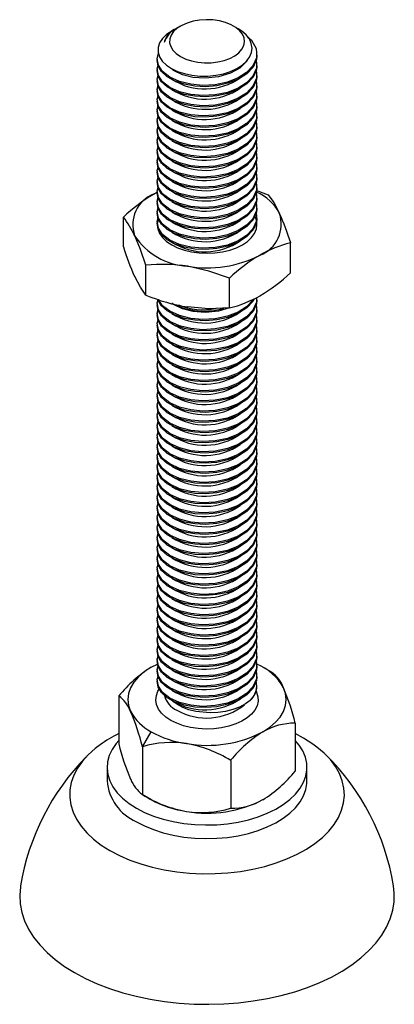
# Paper-space layout '_Изометрия' of a CAD drawing. Units: millimetres. Extents: x -22 to 22, y -13 to 105.
import ezdxf

# ---------------------------------------------------------------- set-up
doc = ezdxf.new("R2010")
doc.units = ezdxf.units.MM

psp = doc.layouts.new('_Изометрия')

# ---------------------------------------------------------------- linework, layer by layer
at = {"color": 7, "linetype": 'Continuous', "lineweight": 25}
for p, q in [((-3.93, 104.29), (-4.24, 104.11)), ((-3.18, 104.72), (-3.67, 104.44)), ((3.73, 104.4), (3.18, 104.72)), ((-6, 100.74), (-6, 100.59)), ((6, 101.2), (6, 101.35)), ((-6, 99.52), (-6, 99.36)), ((6, 99.98), (6, 100.13)), ((6, 98.75), (6, 98.9)), ((-6, 98.29), (-6, 98.14)), ((6, 97.53), (6, 97.68)), ((-6, 97.07), (-6, 96.91)), ((6, 96.3), (6, 96.46)), ((-6, 95.84), (-6, 95.69)), ((6, 95.08), (6, 95.23)), ((-6, 94.62), (-6, 94.47)), ((6, 93.85), (6, 94.01)), ((-6, 93.39), (-6, 93.24)), ((6, 92.63), (6, 92.78)), ((-6, 92.17), (-6, 92.02)), ((6, 91.4), (6, 91.56)), ((-6, 90.94), (-6, 90.79)), ((6, 90.18), (6, 90.33)), ((-6, 89.72), (-6, 89.57)), ((6, 88.95), (6, 89.11)), ((-6, 88.49), (-6, 88.34)), ((6, 87.73), (6, 87.88)), ((-6, 87.27), (-6, 87.12)), ((6, 86.5), (6, 86.66)), ((-6, 86.04), (-6, 85.89)), ((6, 85.28), (6, 85.43)), ((-6.36, 84.51), (-6, 84.71)), ((-6.36, 84.51), (-6, 84.7)), ((-6, 84.82), (-6, 84.67)), ((5.86, 84.95), (7.35, 84.42)), ((6, 84.05), (6, 84.21)), ((-6, 83.6), (-6, 83.44)), ((6, 82.83), (6, 82.98)), ((-6, 82.37), (-6, 82.22)), ((6, 81.6), (6, 81.76)), ((-10.04, 78.15), (-10.04, 81.73)), ((-6, 81.15), (-6, 80.99)), ((10.04, 75.04), (10.04, 78.63)), ((-7.35, 72.35), (-7.35, 75.94)), ((2.69, 70.8), (2.69, 74.39)), ((-6, 71.35), (-6, 71.19)), ((6, 71.81), (6, 71.96)), ((-6, 70.12), (-6, 69.97)), ((6, 70.58), (6, 70.73)), ((-6, 68.9), (-6, 68.74)), ((6, 69.36), (6, 69.51)), ((-6, 67.67), (-6, 67.52)), ((6, 68.13), (6, 68.28)), ((-6, 66.45), (-6, 66.29)), ((6, 66.91), (6, 67.06)), ((-6, 65.22), (-6, 65.07)), ((6, 65.68), (6, 65.83)), ((-6, 64), (-6, 63.85)), ((6, 64.46), (6, 64.61)), ((6, 63.23), (6, 63.39)), ((-6, 62.77), (-6, 62.62)), ((6, 62.01), (6, 62.16)), ((-6, 61.55), (-6, 61.4)), ((6, 60.78), (6, 60.94)), ((-6, 60.32), (-6, 60.17)), ((6, 59.56), (6, 59.71)), ((-6, 59.1), (-6, 58.95)), ((6, 58.33), (6, 58.49)), ((-6, 57.87), (-6, 57.72)), ((6, 57.11), (6, 57.26)), ((-6, 56.65), (-6, 56.5)), ((6, 55.88), (6, 56.04)), ((-6, 55.42), (-6, 55.27)), ((6, 54.66), (6, 54.81)), ((-6, 54.2), (-6, 54.05)), ((6, 53.43), (6, 53.59)), ((-6, 52.97), (-6, 52.82)), ((6, 52.21), (6, 52.36)), ((-6, 51.75), (-6, 51.6)), ((6, 50.98), (6, 51.14)), ((-6, 50.53), (-6, 50.37)), ((6, 49.76), (6, 49.91)), ((-6, 49.3), (-6, 49.15)), ((6, 48.53), (6, 48.69)), ((-6, 48.08), (-6, 47.92)), ((6, 47.31), (6, 47.46)), ((-6, 46.85), (-6, 46.7)), ((6, 46.08), (6, 46.24)), ((-6, 45.63), (-6, 45.47)), ((-6, 44.4), (-6, 44.25)), ((6, 44.86), (6, 45.01)), ((-6, 43.18), (-6, 43.02)), ((6, 43.64), (6, 43.79)), ((-6, 41.95), (-6, 41.8)), ((6, 42.41), (6, 42.56)), ((-6, 40.73), (-6, 40.57)), ((6, 41.19), (6, 41.34)), ((-6, 39.5), (-6, 39.35)), ((6, 39.96), (6, 40.11)), ((-6, 38.28), (-6, 38.12)), ((6, 38.74), (6, 38.89)), ((-6, 37.05), (-6, 36.9)), ((6, 37.51), (6, 37.66)), ((-6, 35.83), (-6, 35.67)), ((6, 36.29), (6, 36.44)), ((-6, 34.6), (-6, 34.45)), ((6, 35.06), (6, 35.21)), ((-6, 33.38), (-6, 33.22)), ((6, 33.84), (6, 33.99)), ((-6, 32.15), (-6, 32)), ((6, 32.61), (6, 32.76)), ((-6, 30.93), (-6, 30.78)), ((6, 31.39), (6, 31.54)), ((-6, 29.7), (-6, 29.55)), ((6, 30.16), (6, 30.32)), ((-6, 28.48), (-6, 28.33)), ((6, 28.94), (6, 29.09)), ((-6.72, 27.56), (-5.96, 27.95)), ((-6, 27.25), (-6, 27.1)), ((6, 27.71), (6, 27.87)), ((7.76, 26.96), (6.72, 27.56)), ((6, 26.49), (6, 26.64)), ((-6, 26.03), (-6, 25.88)), ((6, 25.31), (6, 25.42)), ((-10.6, 24.12), (-10.6, 18.35)), ((-4.1, 23.48), (-4.26, 23.62)), ((10.6, 20.84), (10.6, 15.08)), ((-7.76, 18), (-6.72, 19.8)), ((-7.76, 18), (-7.76, 12.24)), ((12.84, 18.23), (12.69, 18.33)), ((-12, 15.51), (-12, 13.88)), ((2.84, 16.36), (2.84, 10.6)), ((12, 13.88), (12, 15.51)), ((-6.72, 11.64), (-7.76, 12.24))]:
    psp.add_line(p, q, dxfattribs=at)
at = {"color": 7, "linetype": 'Continuous', "lineweight": 25, "flags": 128}
for points in [[(-3.18, 101.05), (-2.56, 100.75), (-1.86, 100.52), (-1.1, 100.37), (-0.3, 100.29), (0.5, 100.3), (1.29, 100.4), (2.04, 100.57), (2.73, 100.82), (3.32, 101.13), (3.81, 101.5), (4.18, 101.92), (4.41, 102.36), (4.5, 102.83), (4.44, 103.29), (4.25, 103.74), (3.91, 104.17), (3.45, 104.55), (2.88, 104.88), (2.22, 105.14), (1.49, 105.34), (0.7, 105.45), (-0.1, 105.48), (-0.9, 105.43), (-1.68, 105.3), (-2.39, 105.08), (-3.04, 104.8), (-3.58, 104.46), (-4.01, 104.06), (-4.31, 103.63), (-4.47, 103.18), (-4.49, 102.71), (-4.36, 102.25), (-4.1, 101.81), (-3.7, 101.4), (-3.18, 101.05)], [(-4.24, 104.11), (-4.87, 103.68), (-5.36, 103.2), (-5.69, 102.68), (-5.86, 102.13), (-5.86, 101.58), (-5.7, 101.03), (-5.37, 100.5), (-4.88, 100.02), (-4.27, 99.61), (-3.54, 99.26), (-2.71, 98.99), (-1.81, 98.8), (-0.86, 98.7), (0.11, 98.7), (1.05, 98.79), (1.96, 98.97), (2.8, 99.24), (3.56, 99.59), (4.21, 100), (4.73, 100.48), (5.11, 100.99), (5.34, 101.53), (5.41, 102.07), (5.32, 102.62), (5.09, 103.16), (4.7, 103.66), (4.19, 104.11), (3.73, 104.39)], [(4.88, 103.43), (5.35, 103.01), (5.9, 102.03), (5.97, 100.97), (5.52, 99.91), (4.76, 99.11), (3.74, 98.47), (2.45, 97.97), (0.98, 97.66), (-0.53, 97.58), (-1.96, 97.71), (-3.3, 98.04), (-4.46, 98.57), (-5.33, 99.24), (-5.84, 99.99), (-6, 100.79), (-5.82, 101.45)], [(5.95, 101.2), (5.94, 100.69), (5.53, 99.78), (4.78, 98.98), (3.76, 98.33), (2.48, 97.83), (1.18, 97.54), (-0.17, 97.42), (-1.47, 97.49), (-2.69, 97.71), (-3.82, 98.09), (-4.77, 98.61), (-5.46, 99.23), (-5.87, 99.91), (-5.99, 100.59)], [(5.91, 100.62), (5.97, 99.74), (5.52, 98.69), (4.76, 97.89), (3.74, 97.24), (2.45, 96.74), (0.98, 96.44), (-0.53, 96.35), (-1.96, 96.48), (-3.3, 96.82), (-4.46, 97.34), (-5.33, 98.02), (-5.84, 98.77), (-6, 99.57), (-5.88, 100)], [(5.95, 99.98), (5.94, 99.46), (5.53, 98.56), (4.78, 97.75), (3.76, 97.11), (2.48, 96.6), (1.18, 96.31), (-0.17, 96.2), (-1.47, 96.26), (-2.69, 96.48), (-3.82, 96.86), (-4.77, 97.39), (-5.46, 98.01), (-5.87, 98.68), (-5.99, 99.36)], [(4.82, 100.59), (4.77, 100.48), (3.95, 99.66), (2.81, 99.03), (1.37, 98.59), (-0.2, 98.43), (-1.7, 98.54), (-2.96, 98.85), (-4.03, 99.37), (-4.4, 99.69)], [(5.91, 99.39), (5.97, 98.52), (5.52, 97.47), (4.76, 96.66), (3.74, 96.02), (2.45, 95.52), (0.98, 95.21), (-0.53, 95.13), (-1.96, 95.26), (-3.3, 95.59), (-4.46, 96.12), (-5.33, 96.79), (-5.84, 97.54), (-6, 98.35), (-5.88, 98.77)], [(5.95, 98.75), (5.94, 98.24), (5.53, 97.33), (4.78, 96.53), (3.76, 95.88), (2.48, 95.38), (1.18, 95.09), (-0.17, 94.97), (-1.47, 95.04), (-2.69, 95.26), (-3.82, 95.64), (-4.77, 96.16), (-5.46, 96.78), (-5.87, 97.46), (-5.99, 98.14)], [(5.91, 98.17), (5.97, 97.29), (5.52, 96.24), (4.76, 95.44), (3.74, 94.8), (2.45, 94.29), (0.98, 93.99), (-0.53, 93.9), (-1.96, 94.04), (-3.3, 94.37), (-4.46, 94.89), (-5.33, 95.57), (-5.84, 96.32), (-6, 97.12), (-5.88, 97.55)], [(5.95, 97.53), (5.94, 97.01), (5.53, 96.11), (4.78, 95.3), (3.76, 94.66), (2.48, 94.15), (1.18, 93.86), (-0.17, 93.75), (-1.47, 93.81), (-2.69, 94.03), (-3.82, 94.42), (-4.77, 94.94), (-5.46, 95.56), (-5.87, 96.23), (-5.99, 96.92)], [(5.91, 96.94), (5.97, 96.07), (5.52, 95.02), (4.76, 94.21), (3.74, 93.57), (2.45, 93.07), (0.98, 92.76), (-0.53, 92.68), (-1.96, 92.81), (-3.3, 93.14), (-4.46, 93.67), (-5.33, 94.34), (-5.84, 95.09), (-6, 95.9), (-5.88, 96.32)], [(5.95, 96.3), (5.94, 95.79), (5.53, 94.88), (4.78, 94.08), (3.76, 93.43), (2.48, 92.93), (1.18, 92.64), (-0.17, 92.52), (-1.47, 92.59), (-2.69, 92.81), (-3.82, 93.19), (-4.77, 93.71), (-5.46, 94.33), (-5.87, 95.01), (-5.99, 95.69)], [(5.91, 95.72), (5.97, 94.84), (5.52, 93.79), (4.76, 92.99), (3.74, 92.35), (2.45, 91.84), (0.98, 91.54), (-0.53, 91.45), (-1.96, 91.59), (-3.3, 91.92), (-4.46, 92.44), (-5.33, 93.12), (-5.84, 93.87), (-6, 94.67), (-5.88, 95.1)], [(5.95, 95.08), (5.94, 94.56), (5.53, 93.66), (4.78, 92.85), (3.76, 92.21), (2.48, 91.7), (1.18, 91.41), (-0.17, 91.3), (-1.47, 91.36), (-2.69, 91.58), (-3.82, 91.97), (-4.77, 92.49), (-5.46, 93.11), (-5.87, 93.78), (-5.99, 94.47)], [(5.91, 94.5), (5.97, 93.62), (5.52, 92.57), (4.76, 91.76), (3.74, 91.12), (2.45, 90.62), (0.98, 90.31), (-0.53, 90.23), (-1.96, 90.36), (-3.3, 90.69), (-4.46, 91.22), (-5.33, 91.89), (-5.84, 92.64), (-6, 93.45), (-5.88, 93.88)], [(5.95, 93.85), (5.94, 93.34), (5.53, 92.43), (4.78, 91.63), (3.76, 90.98), (2.48, 90.48), (1.18, 90.19), (-0.17, 90.08), (-1.47, 90.14), (-2.69, 90.36), (-3.82, 90.74), (-4.77, 91.26), (-5.46, 91.88), (-5.87, 92.56), (-5.99, 93.24)], [(5.91, 93.27), (5.97, 92.39), (5.52, 91.34), (4.76, 90.54), (3.74, 89.9), (2.45, 89.4), (0.98, 89.09), (-0.53, 89), (-1.96, 89.14), (-3.3, 89.47), (-4.46, 90), (-5.33, 90.67), (-5.84, 91.42), (-6, 92.22), (-5.88, 92.65)], [(5.95, 92.63), (5.94, 92.12), (5.53, 91.21), (4.78, 90.4), (3.76, 89.76), (2.48, 89.25), (1.18, 88.96), (-0.17, 88.85), (-1.47, 88.91), (-2.69, 89.14), (-3.82, 89.52), (-4.77, 90.04), (-5.46, 90.66), (-5.87, 91.33), (-5.99, 92.02)], [(5.91, 92.05), (5.97, 91.17), (5.52, 90.12), (4.76, 89.32), (3.74, 88.67), (2.45, 88.17), (0.98, 87.86), (-0.53, 87.78), (-1.96, 87.91), (-3.3, 88.24), (-4.46, 88.77), (-5.33, 89.44), (-5.84, 90.19), (-6, 91), (-5.88, 91.43)], [(5.95, 91.4), (5.94, 90.89), (5.53, 89.98), (4.78, 89.18), (3.76, 88.53), (2.48, 88.03), (1.18, 87.74), (-0.17, 87.63), (-1.47, 87.69), (-2.69, 87.91), (-3.82, 88.29), (-4.77, 88.81), (-5.46, 89.44), (-5.87, 90.11), (-5.99, 90.79)], [(5.91, 90.82), (5.97, 89.95), (5.52, 88.89), (4.76, 88.09), (3.74, 87.45), (2.45, 86.95), (0.98, 86.64), (-0.53, 86.55), (-1.96, 86.69), (-3.3, 87.02), (-4.46, 87.55), (-5.33, 88.22), (-5.84, 88.97), (-6, 89.77), (-5.88, 90.2)], [(5.95, 90.18), (5.94, 89.67), (5.53, 88.76), (4.78, 87.95), (3.76, 87.31), (2.48, 86.8), (1.18, 86.51), (-0.17, 86.4), (-1.47, 86.46), (-2.69, 86.69), (-3.82, 87.07), (-4.77, 87.59), (-5.46, 88.21), (-5.87, 88.88), (-5.99, 89.57)], [(5.91, 89.6), (5.97, 88.72), (5.52, 87.67), (4.76, 86.87), (3.74, 86.22), (2.45, 85.72), (0.98, 85.41), (-0.53, 85.33), (-1.96, 85.46), (-3.3, 85.79), (-4.46, 86.32), (-5.33, 86.99), (-5.84, 87.74), (-6, 88.55), (-5.88, 88.98)], [(5.95, 88.95), (5.94, 88.44), (5.53, 87.53), (4.78, 86.73), (3.76, 86.08), (2.48, 85.58), (1.18, 85.29), (-0.17, 85.18), (-1.47, 85.24), (-2.69, 85.46), (-3.82, 85.84), (-4.77, 86.36), (-5.46, 86.99), (-5.87, 87.66), (-5.99, 88.34)], [(5.91, 88.37), (5.97, 87.5), (5.52, 86.44), (4.76, 85.64), (3.74, 85), (2.45, 84.5), (0.98, 84.19), (-0.53, 84.1), (-1.96, 84.24), (-3.3, 84.57), (-4.46, 85.1), (-5.33, 85.77), (-5.84, 86.52), (-6, 87.32), (-5.88, 87.75)], [(5.95, 87.73), (5.94, 87.22), (5.53, 86.31), (4.78, 85.5), (3.76, 84.86), (2.48, 84.35), (1.18, 84.06), (-0.17, 83.95), (-1.47, 84.01), (-2.69, 84.24), (-3.82, 84.62), (-4.77, 85.14), (-5.46, 85.76), (-5.87, 86.43), (-5.99, 87.12)], [(5.91, 87.15), (5.97, 86.27), (5.52, 85.22), (4.76, 84.42), (3.74, 83.77), (2.45, 83.27), (0.98, 82.96), (-0.53, 82.88), (-1.96, 83.01), (-3.3, 83.35), (-4.46, 83.87), (-5.33, 84.54), (-5.84, 85.29), (-6, 86.1), (-5.88, 86.53)], [(5.95, 86.5), (5.94, 85.99), (5.53, 85.08), (4.78, 84.28), (3.76, 83.63), (2.48, 83.13), (1.18, 82.84), (-0.17, 82.73), (-1.47, 82.79), (-2.69, 83.01), (-3.82, 83.39), (-4.77, 83.91), (-5.46, 84.54), (-5.87, 85.21), (-5.99, 85.89)], [(5.91, 85.92), (5.97, 85.05), (5.52, 83.99), (4.76, 83.19), (3.74, 82.55), (2.45, 82.05), (0.98, 81.74), (-0.53, 81.66), (-1.96, 81.79), (-3.3, 82.12), (-4.46, 82.65), (-5.33, 83.32), (-5.84, 84.07), (-6, 84.87), (-5.88, 85.3)], [(5.91, 84.7), (5.97, 83.82), (5.52, 82.77), (4.76, 81.97), (3.74, 81.32), (2.45, 80.82), (0.98, 80.51), (-0.53, 80.43), (-1.96, 80.56), (-3.3, 80.9), (-4.46, 81.42), (-5.33, 82.09), (-5.84, 82.84), (-6, 83.65), (-5.88, 84.08)], [(5.95, 85.28), (5.94, 84.77), (5.53, 83.86), (4.78, 83.05), (3.76, 82.41), (2.48, 81.9), (1.18, 81.61), (-0.17, 81.5), (-1.47, 81.56), (-2.69, 81.79), (-3.82, 82.17), (-4.77, 82.69), (-5.46, 83.31), (-5.87, 83.98), (-5.99, 84.67)], [(7.35, 84.42), (8.01, 83.48), (8.69, 82.18)], [(5.91, 83.47), (5.97, 82.6), (5.52, 81.54), (4.76, 80.74), (3.74, 80.1), (2.45, 79.6), (0.98, 79.29), (-0.53, 79.21), (-1.96, 79.34), (-3.3, 79.67), (-4.46, 80.2), (-5.33, 80.87), (-5.84, 81.62), (-6, 82.42), (-5.88, 82.85)], [(5.95, 84.05), (5.94, 83.54), (5.53, 82.63), (4.78, 81.83), (3.76, 81.18), (2.48, 80.68), (1.18, 80.39), (-0.17, 80.28), (-1.47, 80.34), (-2.69, 80.56), (-3.82, 80.94), (-4.77, 81.46), (-5.46, 82.09), (-5.87, 82.76), (-5.99, 83.44)], [(5.91, 82.25), (5.97, 81.37), (5.52, 80.32), (4.76, 79.52), (3.74, 78.87), (2.45, 78.37), (0.98, 78.06), (-0.53, 77.98), (-1.96, 78.11), (-3.3, 78.45), (-4.46, 78.97), (-5.33, 79.64), (-5.84, 80.39), (-6, 81.2), (-5.88, 81.63)], [(5.95, 82.83), (5.94, 82.32), (5.53, 81.41), (4.78, 80.61), (3.76, 79.96), (2.48, 79.45), (1.18, 79.16), (-0.17, 79.05), (-1.47, 79.11), (-2.69, 79.34), (-3.82, 79.72), (-4.77, 80.24), (-5.46, 80.86), (-5.87, 81.53), (-5.99, 82.22)], [(4.24, 78.39), (4.85, 78.8), (5.35, 79.27), (5.71, 79.77), (5.93, 80.3), (6, 80.84), (5.93, 81.38), (5.77, 81.79)], [(-5.89, 81.51), (-5.93, 81.38), (-6, 80.84), (-5.93, 80.3), (-5.71, 79.77), (-5.35, 79.27), (-4.85, 78.8), (-4.24, 78.39), (-3.53, 78.04), (-2.72, 77.75), (-1.85, 77.54), (-0.94, 77.42), (0, 77.37), (0.94, 77.42), (1.85, 77.54), (2.72, 77.75), (3.53, 78.04), (4.24, 78.39)], [(5.95, 81.6), (5.94, 81.09), (5.53, 80.19), (4.78, 79.38), (3.76, 78.73), (2.48, 78.23), (1.18, 77.94), (-0.17, 77.83), (-1.47, 77.89), (-2.69, 78.11), (-3.82, 78.49), (-4.77, 79.01), (-5.46, 79.64), (-5.87, 80.31), (-5.99, 80.99)], [(-7.35, 75.94), (-8.01, 77.83), (-8.69, 79.49)], [(2.69, 74.39), (0.23, 75.24), (-2.33, 75.82)], [(-7.35, 72.35), (-8.01, 73.3), (-8.69, 74.59)], [(5.94, 71.96), (5.97, 71.57), (5.52, 70.52), (4.76, 69.72), (3.74, 69.07), (2.45, 68.57), (0.98, 68.27), (-0.53, 68.18), (-1.96, 68.31), (-3.3, 68.65), (-4.46, 69.17), (-5.33, 69.85), (-5.84, 70.59), (-6, 71.4), (-5.88, 71.83)], [(5.91, 71.22), (5.97, 70.35), (5.52, 69.29), (4.76, 68.49), (3.74, 67.85), (2.45, 67.35), (0.98, 67.04), (-0.53, 66.96), (-1.96, 67.09), (-3.3, 67.42), (-4.46, 67.95), (-5.33, 68.62), (-5.84, 69.37), (-6, 70.17), (-5.88, 70.6)], [(5.95, 71.81), (5.94, 71.29), (5.53, 70.39), (4.78, 69.58), (3.76, 68.93), (2.48, 68.43), (1.18, 68.14), (-0.17, 68.03), (-1.47, 68.09), (-2.69, 68.31), (-3.82, 68.69), (-4.77, 69.22), (-5.46, 69.84), (-5.87, 70.51), (-5.99, 71.19)], [(5.67, 71.91), (5.53, 71.61), (4.78, 70.81), (3.76, 70.16), (2.48, 69.65), (1.18, 69.37), (-0.17, 69.25), (-1.47, 69.32), (-2.69, 69.54), (-3.82, 69.92), (-4.77, 70.44), (-5.46, 71.06), (-5.87, 71.73), (-5.88, 71.83)], [(5.57, 71.86), (5.52, 71.74), (4.76, 70.94), (3.74, 70.3), (2.45, 69.8), (0.98, 69.49), (-0.53, 69.41), (-1.96, 69.54), (-3.3, 69.87), (-4.46, 70.4), (-5.33, 71.07), (-5.84, 71.82), (-5.84, 71.82)], [(2.68, 70.82), (1.37, 70.42), (-0.2, 70.26), (-1.7, 70.36), (-2.96, 70.68), (-4.03, 71.2), (-4.21, 71.36)], [(5.91, 70), (5.97, 69.12), (5.52, 68.07), (4.76, 67.27), (3.74, 66.62), (2.45, 66.12), (0.98, 65.82), (-0.53, 65.73), (-1.96, 65.86), (-3.3, 66.2), (-4.46, 66.72), (-5.33, 67.4), (-5.84, 68.15), (-6, 68.95), (-5.88, 69.38)], [(5.95, 70.58), (5.94, 70.07), (5.53, 69.16), (4.78, 68.36), (3.76, 67.71), (2.48, 67.21), (1.18, 66.92), (-0.17, 66.8), (-1.47, 66.87), (-2.69, 67.09), (-3.82, 67.47), (-4.77, 67.99), (-5.46, 68.61), (-5.87, 69.28), (-5.99, 69.97)], [(2.69, 70.8), (0.23, 70.7), (-2.33, 70.92)], [(5.91, 68.77), (5.97, 67.9), (5.52, 66.85), (4.76, 66.04), (3.74, 65.4), (2.45, 64.9), (0.98, 64.59), (-0.53, 64.51), (-1.96, 64.64), (-3.3, 64.97), (-4.46, 65.5), (-5.33, 66.17), (-5.84, 66.92), (-6, 67.72), (-5.88, 68.15)], [(5.95, 69.36), (5.94, 68.84), (5.53, 67.94), (4.78, 67.13), (3.76, 66.48), (2.48, 65.98), (1.18, 65.69), (-0.17, 65.58), (-1.47, 65.64), (-2.69, 65.86), (-3.82, 66.24), (-4.77, 66.77), (-5.46, 67.39), (-5.87, 68.06), (-5.99, 68.74)], [(5.91, 67.55), (5.97, 66.67), (5.52, 65.62), (4.76, 64.82), (3.74, 64.17), (2.45, 63.67), (0.98, 63.37), (-0.53, 63.28), (-1.96, 63.41), (-3.3, 63.75), (-4.46, 64.27), (-5.33, 64.95), (-5.84, 65.7), (-6, 66.5), (-5.88, 66.93)], [(5.95, 68.13), (5.94, 67.62), (5.53, 66.71), (4.78, 65.91), (3.76, 65.26), (2.48, 64.76), (1.18, 64.47), (-0.17, 64.35), (-1.47, 64.42), (-2.69, 64.64), (-3.82, 65.02), (-4.77, 65.54), (-5.46, 66.16), (-5.87, 66.84), (-5.99, 67.52)], [(5.95, 66.91), (5.94, 66.39), (5.53, 65.49), (4.78, 64.68), (3.76, 64.04), (2.48, 63.53), (1.18, 63.24), (-0.17, 63.13), (-1.47, 63.19), (-2.69, 63.41), (-3.82, 63.8), (-4.77, 64.32), (-5.46, 64.94), (-5.87, 65.61), (-5.99, 66.29)], [(5.91, 66.32), (5.97, 65.45), (5.52, 64.4), (4.76, 63.59), (3.74, 62.95), (2.45, 62.45), (0.98, 62.14), (-0.53, 62.06), (-1.96, 62.19), (-3.3, 62.52), (-4.46, 63.05), (-5.33, 63.72), (-5.84, 64.47), (-6, 65.28), (-5.88, 65.7)], [(5.95, 65.68), (5.94, 65.17), (5.53, 64.26), (4.78, 63.46), (3.76, 62.81), (2.48, 62.31), (1.18, 62.02), (-0.17, 61.9), (-1.47, 61.97), (-2.69, 62.19), (-3.82, 62.57), (-4.77, 63.09), (-5.46, 63.71), (-5.87, 64.39), (-5.99, 65.07)], [(5.91, 65.1), (5.97, 64.22), (5.52, 63.17), (4.76, 62.37), (3.74, 61.73), (2.45, 61.22), (0.98, 60.92), (-0.53, 60.83), (-1.96, 60.97), (-3.3, 61.3), (-4.46, 61.82), (-5.33, 62.5), (-5.84, 63.25), (-6, 64.05), (-5.88, 64.48)], [(5.95, 64.46), (5.94, 63.94), (5.53, 63.04), (4.78, 62.23), (3.76, 61.59), (2.48, 61.08), (1.18, 60.79), (-0.17, 60.68), (-1.47, 60.74), (-2.69, 60.96), (-3.82, 61.35), (-4.77, 61.87), (-5.46, 62.49), (-5.87, 63.16), (-5.99, 63.85)], [(5.91, 63.87), (5.97, 63), (5.52, 61.95), (4.76, 61.14), (3.74, 60.5), (2.45, 60), (0.98, 59.69), (-0.53, 59.61), (-1.96, 59.74), (-3.3, 60.07), (-4.46, 60.6), (-5.33, 61.27), (-5.84, 62.02), (-6, 62.83), (-5.88, 63.25)], [(5.95, 63.23), (5.94, 62.72), (5.53, 61.81), (4.78, 61.01), (3.76, 60.36), (2.48, 59.86), (1.18, 59.57), (-0.17, 59.46), (-1.47, 59.52), (-2.69, 59.74), (-3.82, 60.12), (-4.77, 60.64), (-5.46, 61.26), (-5.87, 61.94), (-5.99, 62.62)], [(5.91, 62.65), (5.97, 61.77), (5.52, 60.72), (4.76, 59.92), (3.74, 59.28), (2.45, 58.77), (0.98, 58.47), (-0.53, 58.38), (-1.96, 58.52), (-3.3, 58.85), (-4.46, 59.37), (-5.33, 60.05), (-5.84, 60.8), (-6, 61.6), (-5.88, 62.03)], [(5.95, 62.01), (5.94, 61.5), (5.53, 60.59), (4.78, 59.78), (3.76, 59.14), (2.48, 58.63), (1.18, 58.34), (-0.17, 58.23), (-1.47, 58.29), (-2.69, 58.51), (-3.82, 58.9), (-4.77, 59.42), (-5.46, 60.04), (-5.87, 60.71), (-5.99, 61.4)], [(5.91, 61.43), (5.97, 60.55), (5.52, 59.5), (4.76, 58.69), (3.74, 58.05), (2.45, 57.55), (0.98, 57.24), (-0.53, 57.16), (-1.96, 57.29), (-3.3, 57.62), (-4.46, 58.15), (-5.33, 58.82), (-5.84, 59.57), (-6, 60.38), (-5.88, 60.81)], [(5.95, 60.78), (5.94, 60.27), (5.53, 59.36), (4.78, 58.56), (3.76, 57.91), (2.48, 57.41), (1.18, 57.12), (-0.17, 57.01), (-1.47, 57.07), (-2.69, 57.29), (-3.82, 57.67), (-4.77, 58.19), (-5.46, 58.81), (-5.87, 59.49), (-5.99, 60.17)], [(5.91, 60.2), (5.97, 59.32), (5.52, 58.27), (4.76, 57.47), (3.74, 56.83), (2.45, 56.33), (0.98, 56.02), (-0.53, 55.93), (-1.96, 56.07), (-3.3, 56.4), (-4.46, 56.93), (-5.33, 57.6), (-5.84, 58.35), (-6, 59.15), (-5.88, 59.58)], [(5.95, 59.56), (5.94, 59.05), (5.53, 58.14), (4.78, 57.33), (3.76, 56.69), (2.48, 56.18), (1.18, 55.89), (-0.17, 55.78), (-1.47, 55.84), (-2.69, 56.07), (-3.82, 56.45), (-4.77, 56.97), (-5.46, 57.59), (-5.87, 58.26), (-5.99, 58.95)], [(5.91, 58.98), (5.97, 58.1), (5.52, 57.05), (4.76, 56.25), (3.74, 55.6), (2.45, 55.1), (0.98, 54.79), (-0.53, 54.71), (-1.96, 54.84), (-3.3, 55.17), (-4.46, 55.7), (-5.33, 56.37), (-5.84, 57.12), (-6, 57.93), (-5.88, 58.36)], [(5.95, 58.33), (5.94, 57.82), (5.53, 56.91), (4.78, 56.11), (3.76, 55.46), (2.48, 54.96), (1.18, 54.67), (-0.17, 54.56), (-1.47, 54.62), (-2.69, 54.84), (-3.82, 55.22), (-4.77, 55.74), (-5.46, 56.37), (-5.87, 57.04), (-5.99, 57.72)], [(5.91, 57.75), (5.97, 56.88), (5.52, 55.82), (4.76, 55.02), (3.74, 54.38), (2.45, 53.88), (0.98, 53.57), (-0.53, 53.48), (-1.96, 53.62), (-3.3, 53.95), (-4.46, 54.48), (-5.33, 55.15), (-5.84, 55.9), (-6, 56.7), (-5.88, 57.13)], [(5.95, 57.11), (5.94, 56.6), (5.53, 55.69), (4.78, 54.88), (3.76, 54.24), (2.48, 53.73), (1.18, 53.44), (-0.17, 53.33), (-1.47, 53.39), (-2.69, 53.62), (-3.82, 54), (-4.77, 54.52), (-5.46, 55.14), (-5.87, 55.81), (-5.99, 56.5)], [(5.91, 56.53), (5.97, 55.65), (5.52, 54.6), (4.76, 53.8), (3.74, 53.15), (2.45, 52.65), (0.98, 52.34), (-0.53, 52.26), (-1.96, 52.39), (-3.3, 52.73), (-4.46, 53.25), (-5.33, 53.92), (-5.84, 54.67), (-6, 55.48), (-5.88, 55.91)], [(5.95, 55.88), (5.94, 55.37), (5.53, 54.46), (4.78, 53.66), (3.76, 53.01), (2.48, 52.51), (1.18, 52.22), (-0.17, 52.11), (-1.47, 52.17), (-2.69, 52.39), (-3.82, 52.77), (-4.77, 53.29), (-5.46, 53.92), (-5.87, 54.59), (-5.99, 55.27)], [(5.91, 55.3), (5.97, 54.43), (5.52, 53.37), (4.76, 52.57), (3.74, 51.93), (2.45, 51.43), (0.98, 51.12), (-0.53, 51.03), (-1.96, 51.17), (-3.3, 51.5), (-4.46, 52.03), (-5.33, 52.7), (-5.84, 53.45), (-6, 54.25), (-5.88, 54.68)], [(5.95, 54.66), (5.94, 54.15), (5.53, 53.24), (4.78, 52.43), (3.76, 51.79), (2.48, 51.28), (1.18, 50.99), (-0.17, 50.88), (-1.47, 50.94), (-2.69, 51.17), (-3.82, 51.55), (-4.77, 52.07), (-5.46, 52.69), (-5.87, 53.36), (-5.99, 54.05)], [(5.91, 54.08), (5.97, 53.2), (5.52, 52.15), (4.76, 51.35), (3.74, 50.7), (2.45, 50.2), (0.98, 49.89), (-0.53, 49.81), (-1.96, 49.94), (-3.3, 50.28), (-4.46, 50.8), (-5.33, 51.47), (-5.84, 52.22), (-6, 53.03), (-5.88, 53.46)], [(5.95, 53.43), (5.94, 52.92), (5.53, 52.01), (4.78, 51.21), (3.76, 50.56), (2.48, 50.06), (1.18, 49.77), (-0.17, 49.66), (-1.47, 49.72), (-2.69, 49.94), (-3.82, 50.32), (-4.77, 50.84), (-5.46, 51.47), (-5.87, 52.14), (-5.99, 52.82)], [(5.91, 52.85), (5.97, 51.98), (5.52, 50.92), (4.76, 50.12), (3.74, 49.48), (2.45, 48.98), (0.98, 48.67), (-0.53, 48.59), (-1.96, 48.72), (-3.3, 49.05), (-4.46, 49.58), (-5.33, 50.25), (-5.84, 51), (-6, 51.8), (-5.88, 52.23)], [(5.95, 52.21), (5.94, 51.7), (5.53, 50.79), (4.78, 49.99), (3.76, 49.34), (2.48, 48.83), (1.18, 48.54), (-0.17, 48.43), (-1.47, 48.49), (-2.69, 48.72), (-3.82, 49.1), (-4.77, 49.62), (-5.46, 50.24), (-5.87, 50.91), (-5.99, 51.6)], [(5.91, 51.63), (5.97, 50.75), (5.52, 49.7), (4.76, 48.9), (3.74, 48.25), (2.45, 47.75), (0.98, 47.44), (-0.53, 47.36), (-1.96, 47.49), (-3.3, 47.83), (-4.46, 48.35), (-5.33, 49.02), (-5.84, 49.77), (-6, 50.58), (-5.88, 51.01)], [(5.95, 50.98), (5.94, 50.47), (5.53, 49.56), (4.78, 48.76), (3.76, 48.11), (2.48, 47.61), (1.18, 47.32), (-0.17, 47.21), (-1.47, 47.27), (-2.69, 47.49), (-3.82, 47.87), (-4.77, 48.39), (-5.46, 49.02), (-5.87, 49.69), (-5.99, 50.37)], [(5.91, 50.4), (5.97, 49.53), (5.52, 48.47), (4.76, 47.67), (3.74, 47.03), (2.45, 46.53), (0.98, 46.22), (-0.53, 46.14), (-1.96, 46.27), (-3.3, 46.6), (-4.46, 47.13), (-5.33, 47.8), (-5.84, 48.55), (-6, 49.35), (-5.88, 49.78)], [(5.95, 49.76), (5.94, 49.25), (5.53, 48.34), (4.78, 47.54), (3.76, 46.89), (2.48, 46.38), (1.18, 46.09), (-0.17, 45.98), (-1.47, 46.04), (-2.69, 46.27), (-3.82, 46.65), (-4.77, 47.17), (-5.46, 47.79), (-5.87, 48.46), (-5.99, 49.15)], [(5.91, 49.18), (5.97, 48.3), (5.52, 47.25), (4.76, 46.45), (3.74, 45.8), (2.45, 45.3), (0.98, 44.99), (-0.53, 44.91), (-1.96, 45.04), (-3.3, 45.38), (-4.46, 45.9), (-5.33, 46.57), (-5.84, 47.32), (-6, 48.13), (-5.88, 48.56)], [(5.91, 47.95), (5.97, 47.08), (5.52, 46.02), (4.76, 45.22), (3.74, 44.58), (2.45, 44.08), (0.98, 43.77), (-0.53, 43.69), (-1.96, 43.82), (-3.3, 44.15), (-4.46, 44.68), (-5.33, 45.35), (-5.84, 46.1), (-6, 46.9), (-5.88, 47.33)], [(5.95, 48.53), (5.94, 48.02), (5.53, 47.12), (4.78, 46.31), (3.76, 45.66), (2.48, 45.16), (1.18, 44.87), (-0.17, 44.76), (-1.47, 44.82), (-2.69, 45.04), (-3.82, 45.42), (-4.77, 45.94), (-5.46, 46.57), (-5.87, 47.24), (-5.99, 47.92)], [(5.91, 46.73), (5.97, 45.85), (5.52, 44.8), (4.76, 44), (3.74, 43.35), (2.45, 42.85), (0.98, 42.54), (-0.53, 42.46), (-1.96, 42.59), (-3.3, 42.93), (-4.46, 43.45), (-5.33, 44.12), (-5.84, 44.87), (-6, 45.68), (-5.88, 46.11)], [(5.95, 47.31), (5.94, 46.8), (5.53, 45.89), (4.78, 45.09), (3.76, 44.44), (2.48, 43.93), (1.18, 43.64), (-0.17, 43.53), (-1.47, 43.6), (-2.69, 43.82), (-3.82, 44.2), (-4.77, 44.72), (-5.46, 45.34), (-5.87, 46.01), (-5.99, 46.7)], [(5.91, 45.5), (5.97, 44.63), (5.52, 43.57), (4.76, 42.77), (3.74, 42.13), (2.45, 41.63), (0.98, 41.32), (-0.53, 41.24), (-1.96, 41.37), (-3.3, 41.7), (-4.46, 42.23), (-5.33, 42.9), (-5.84, 43.65), (-6, 44.45), (-5.88, 44.88)], [(5.95, 46.09), (5.94, 45.57), (5.53, 44.67), (4.78, 43.86), (3.76, 43.21), (2.48, 42.71), (1.18, 42.42), (-0.17, 42.31), (-1.47, 42.37), (-2.69, 42.59), (-3.82, 42.97), (-4.77, 43.49), (-5.46, 44.12), (-5.87, 44.79), (-5.99, 45.47)], [(5.91, 44.28), (5.97, 43.4), (5.52, 42.35), (4.76, 41.55), (3.74, 40.9), (2.45, 40.4), (0.98, 40.09), (-0.53, 40.01), (-1.96, 40.14), (-3.3, 40.48), (-4.46, 41), (-5.33, 41.68), (-5.84, 42.42), (-6, 43.23), (-5.88, 43.66)], [(5.95, 44.86), (5.94, 44.35), (5.53, 43.44), (4.78, 42.64), (3.76, 41.99), (2.48, 41.48), (1.18, 41.2), (-0.17, 41.08), (-1.47, 41.15), (-2.69, 41.37), (-3.82, 41.75), (-4.77, 42.27), (-5.46, 42.89), (-5.87, 43.56), (-5.99, 44.25)], [(5.91, 43.05), (5.97, 42.18), (5.52, 41.12), (4.76, 40.32), (3.74, 39.68), (2.45, 39.18), (0.98, 38.87), (-0.53, 38.79), (-1.96, 38.92), (-3.3, 39.25), (-4.46, 39.78), (-5.33, 40.45), (-5.84, 41.2), (-6, 42), (-5.88, 42.43)], [(5.95, 43.64), (5.94, 43.12), (5.53, 42.22), (4.78, 41.41), (3.76, 40.76), (2.48, 40.26), (1.18, 39.97), (-0.17, 39.86), (-1.47, 39.92), (-2.69, 40.14), (-3.82, 40.52), (-4.77, 41.05), (-5.46, 41.67), (-5.87, 42.34), (-5.99, 43.02)], [(5.91, 41.83), (5.97, 40.95), (5.52, 39.9), (4.76, 39.1), (3.74, 38.45), (2.45, 37.95), (0.98, 37.65), (-0.53, 37.56), (-1.96, 37.69), (-3.3, 38.03), (-4.46, 38.55), (-5.33, 39.23), (-5.84, 39.97), (-6, 40.78), (-5.88, 41.21)], [(5.95, 42.41), (5.94, 41.9), (5.53, 40.99), (4.78, 40.19), (3.76, 39.54), (2.48, 39.03), (1.18, 38.75), (-0.17, 38.63), (-1.47, 38.7), (-2.69, 38.92), (-3.82, 39.3), (-4.77, 39.82), (-5.46, 40.44), (-5.87, 41.11), (-5.99, 41.8)], [(5.91, 40.6), (5.97, 39.73), (5.52, 38.67), (4.76, 37.87), (3.74, 37.23), (2.45, 36.73), (0.98, 36.42), (-0.53, 36.34), (-1.96, 36.47), (-3.3, 36.8), (-4.46, 37.33), (-5.33, 38), (-5.84, 38.75), (-6, 39.55), (-5.88, 39.98)], [(5.95, 41.19), (5.94, 40.67), (5.53, 39.77), (4.78, 38.96), (3.76, 38.31), (2.48, 37.81), (1.18, 37.52), (-0.17, 37.41), (-1.47, 37.47), (-2.69, 37.69), (-3.82, 38.07), (-4.77, 38.6), (-5.46, 39.22), (-5.87, 39.89), (-5.99, 40.57)], [(5.91, 39.38), (5.97, 38.5), (5.52, 37.45), (4.76, 36.65), (3.74, 36), (2.45, 35.5), (0.98, 35.2), (-0.53, 35.11), (-1.96, 35.24), (-3.3, 35.58), (-4.46, 36.1), (-5.33, 36.78), (-5.84, 37.52), (-6, 38.33), (-5.88, 38.76)], [(5.95, 39.96), (5.94, 39.45), (5.53, 38.54), (4.78, 37.74), (3.76, 37.09), (2.48, 36.58), (1.18, 36.3), (-0.17, 36.18), (-1.47, 36.25), (-2.69, 36.47), (-3.82, 36.85), (-4.77, 37.37), (-5.46, 37.99), (-5.87, 38.66), (-5.99, 39.35)], [(5.91, 38.15), (5.97, 37.28), (5.52, 36.22), (4.76, 35.42), (3.74, 34.78), (2.45, 34.28), (0.98, 33.97), (-0.53, 33.89), (-1.96, 34.02), (-3.3, 34.35), (-4.46, 34.88), (-5.33, 35.55), (-5.84, 36.3), (-6, 37.1), (-5.88, 37.53)], [(5.95, 38.74), (5.94, 38.22), (5.53, 37.32), (4.78, 36.51), (3.76, 35.86), (2.48, 35.36), (1.18, 35.07), (-0.17, 34.96), (-1.47, 35.02), (-2.69, 35.24), (-3.82, 35.62), (-4.77, 36.15), (-5.46, 36.77), (-5.87, 37.44), (-5.99, 38.12)], [(5.91, 36.93), (5.97, 36.05), (5.52, 35), (4.76, 34.2), (3.74, 33.55), (2.45, 33.05), (0.98, 32.75), (-0.53, 32.66), (-1.96, 32.79), (-3.3, 33.13), (-4.46, 33.65), (-5.33, 34.33), (-5.84, 35.08), (-6, 35.88), (-5.88, 36.31)], [(5.95, 37.51), (5.94, 37), (5.53, 36.09), (4.78, 35.29), (3.76, 34.64), (2.48, 34.14), (1.18, 33.85), (-0.17, 33.73), (-1.47, 33.8), (-2.69, 34.02), (-3.82, 34.4), (-4.77, 34.92), (-5.46, 35.54), (-5.87, 36.21), (-5.99, 36.9)], [(5.91, 35.7), (5.97, 34.83), (5.52, 33.78), (4.76, 32.97), (3.74, 32.33), (2.45, 31.83), (0.98, 31.52), (-0.53, 31.44), (-1.96, 31.57), (-3.3, 31.9), (-4.46, 32.43), (-5.33, 33.1), (-5.84, 33.85), (-6, 34.65), (-5.88, 35.08)], [(5.95, 36.29), (5.94, 35.77), (5.53, 34.87), (4.78, 34.06), (3.76, 33.41), (2.48, 32.91), (1.18, 32.62), (-0.17, 32.51), (-1.47, 32.57), (-2.69, 32.79), (-3.82, 33.17), (-4.77, 33.7), (-5.46, 34.32), (-5.87, 34.99), (-5.99, 35.67)], [(5.91, 34.48), (5.97, 33.6), (5.52, 32.55), (4.76, 31.75), (3.74, 31.1), (2.45, 30.6), (0.98, 30.3), (-0.53, 30.21), (-1.96, 30.35), (-3.3, 30.68), (-4.46, 31.2), (-5.33, 31.88), (-5.84, 32.63), (-6, 33.43), (-5.88, 33.86)], [(5.95, 35.06), (5.94, 34.55), (5.53, 33.64), (4.78, 32.84), (3.76, 32.19), (2.48, 31.69), (1.18, 31.4), (-0.17, 31.28), (-1.47, 31.35), (-2.69, 31.57), (-3.82, 31.95), (-4.77, 32.47), (-5.46, 33.09), (-5.87, 33.77), (-5.99, 34.45)], [(5.91, 33.25), (5.97, 32.38), (5.52, 31.33), (4.76, 30.52), (3.74, 29.88), (2.45, 29.38), (0.98, 29.07), (-0.53, 28.99), (-1.96, 29.12), (-3.3, 29.45), (-4.46, 29.98), (-5.33, 30.65), (-5.84, 31.4), (-6, 32.21), (-5.88, 32.63)], [(5.95, 33.84), (5.94, 33.32), (5.53, 32.42), (4.78, 31.61), (3.76, 30.97), (2.48, 30.46), (1.18, 30.17), (-0.17, 30.06), (-1.47, 30.12), (-2.69, 30.34), (-3.82, 30.73), (-4.77, 31.25), (-5.46, 31.87), (-5.87, 32.54), (-5.99, 33.23)], [(5.91, 32.03), (5.97, 31.15), (5.52, 30.1), (4.76, 29.3), (3.74, 28.66), (2.45, 28.15), (0.98, 27.85), (-0.53, 27.76), (-1.96, 27.9), (-3.3, 28.23), (-4.46, 28.75), (-5.33, 29.43), (-5.84, 30.18), (-6, 30.98), (-5.88, 31.41)], [(5.95, 32.61), (5.94, 32.1), (5.53, 31.19), (4.78, 30.39), (3.76, 29.74), (2.48, 29.24), (1.18, 28.95), (-0.17, 28.83), (-1.47, 28.9), (-2.69, 29.12), (-3.82, 29.5), (-4.77, 30.02), (-5.46, 30.64), (-5.87, 31.32), (-5.99, 32)], [(5.91, 30.8), (5.97, 29.93), (5.52, 28.88), (4.76, 28.07), (3.74, 27.43), (2.45, 26.93), (0.98, 26.62), (-0.53, 26.54), (-1.96, 26.67), (-3.3, 27), (-4.46, 27.53), (-5.33, 28.2), (-5.84, 28.95), (-6, 29.76), (-5.88, 30.19)], [(5.95, 31.39), (5.94, 30.87), (5.53, 29.97), (4.78, 29.16), (3.76, 28.52), (2.48, 28.01), (1.18, 27.72), (-0.17, 27.61), (-1.47, 27.67), (-2.69, 27.89), (-3.82, 28.28), (-4.77, 28.8), (-5.46, 29.42), (-5.87, 30.09), (-5.99, 30.78)], [(5.95, 30.16), (5.94, 29.65), (5.53, 28.74), (4.78, 27.94), (3.76, 27.29), (2.48, 26.79), (1.18, 26.5), (-0.17, 26.39), (-1.47, 26.45), (-2.69, 26.67), (-3.82, 27.05), (-4.77, 27.57), (-5.46, 28.19), (-5.87, 28.87), (-5.99, 29.55)], [(5.91, 29.58), (5.97, 28.7), (5.52, 27.65), (4.76, 26.85), (3.74, 26.21), (2.45, 25.7), (0.98, 25.4), (-0.53, 25.31), (-1.96, 25.45), (-3.3, 25.78), (-4.46, 26.3), (-5.33, 26.98), (-5.84, 27.73), (-6, 28.53), (-5.88, 28.96)], [(5.95, 28.94), (5.94, 28.43), (5.53, 27.52), (4.78, 26.71), (3.76, 26.07), (2.48, 25.56), (1.18, 25.27), (-0.17, 25.16), (-1.47, 25.22), (-2.69, 25.44), (-3.82, 25.83), (-4.77, 26.35), (-5.46, 26.97), (-5.87, 27.64), (-5.99, 28.33)], [(-6.72, 27.56), (-7.54, 27.02), (-8.23, 26.42), (-8.78, 25.78), (-9.18, 25.1), (-9.42, 24.4), (-9.5, 23.68), (-9.42, 22.96), (-9.18, 22.26)], [(5.91, 28.36), (5.97, 27.48), (5.52, 26.43), (4.76, 25.63), (3.74, 24.98), (2.45, 24.48), (0.98, 24.17), (-0.53, 24.09), (-1.96, 24.22), (-3.3, 24.55), (-4.46, 25.08), (-5.33, 25.75), (-5.84, 26.5), (-6, 27.31), (-5.88, 27.74)], [(5.95, 27.71), (5.94, 27.2), (5.53, 26.29), (4.78, 25.49), (3.76, 24.84), (2.48, 24.34), (1.18, 24.05), (-0.17, 23.94), (-1.47, 24), (-2.69, 24.22), (-3.82, 24.6), (-4.77, 25.12), (-5.46, 25.74), (-5.87, 26.42), (-5.99, 27.1)], [(5.91, 27.13), (5.97, 26.26), (5.52, 25.2), (4.76, 24.4), (3.74, 23.76), (2.45, 23.26), (0.98, 22.95), (-0.53, 22.86), (-1.96, 23), (-3.3, 23.33), (-4.46, 23.86), (-5.33, 24.53), (-5.84, 25.28), (-6, 26.08), (-5.88, 26.51)], [(5.95, 26.49), (5.94, 25.98), (5.53, 25.07), (4.78, 24.26), (3.76, 23.62), (2.48, 23.11), (1.18, 22.82), (-0.17, 22.71), (-1.47, 22.77), (-2.69, 23), (-3.82, 23.38), (-4.77, 23.9), (-5.46, 24.52), (-5.87, 25.19), (-5.99, 25.88)], [(6.72, 19.8), (7.54, 20.34), (8.23, 20.94), (8.78, 21.58), (9.18, 22.26), (9.42, 22.96), (9.5, 23.68), (9.42, 24.4), (9.18, 25.1)], [(5.22, 23.61), (5.22, 23.61), (5.22, 23.61), (5.22, 23.61), (5.22, 23.61), (5.22, 23.61), (5.22, 23.61), (5.21, 23.6), (5.2, 23.58), (4.6, 23.15), (3.9, 22.78), (3.1, 22.48), (2.23, 22.26), (1.31, 22.13), (0.38, 22.09), (-1.36, 22.26), (-2.17, 22.46), (-2.91, 22.73), (-3.56, 23.08), (-4.1, 23.48)], [(12.69, 18.33), (11.6, 19.03), (10.6, 19.58)], [(-12.84, 18.23), (-13.42, 17.79), (-14.26, 17.04), (-14.97, 16.25), (-15.56, 15.42), (-16, 14.57), (-16.31, 13.69), (-16.47, 12.81), (-16.49, 11.91), (-16.36, 11.02), (-16.09, 10.14), (-15.68, 9.28), (-15.13, 8.45), (-14.45, 7.65), (-13.64, 6.89), (-12.71, 6.17), (-11.67, 5.51)], [(-10.6, 18.77), (-10.92, 18.38), (-11.4, 17.67), (-11.74, 16.94), (-11.94, 16.18), (-12, 15.42), (-11.91, 14.66), (-11.67, 13.91), (-11.3, 13.17), (-10.78, 12.47), (-10.14, 11.81), (-9.37, 11.18), (-8.49, 10.62)], [(-11.67, 5.51), (-10.52, 4.91), (-9.29, 4.37), (-7.97, 3.91), (-6.58, 3.51), (-5.14, 3.2), (-3.64, 2.96), (-2.12, 2.8), (-0.58, 2.73), (0.97, 2.74), (2.5, 2.83), (4.02, 3.01), (5.5, 3.27), (6.93, 3.6), (8.31, 4.02), (9.6, 4.5), (10.82, 5.06), (11.94, 5.67), (12.95, 6.35), (13.85, 7.07), (14.63, 7.84), (15.28, 8.65), (15.8, 9.5), (16.17, 10.36), (16.41, 11.25), (16.5, 12.14), (16.44, 13.03), (16.25, 13.91), (15.9, 14.79), (15.42, 15.63), (14.81, 16.45), (14.06, 17.23), (13.19, 17.97), (12.72, 18.32)], [(-8.49, 10.62), (-7.5, 10.11), (-6.42, 9.66), (-5.27, 9.29), (-4.05, 8.99), (-2.79, 8.78), (-1.48, 8.64), (-0.17, 8.59), (1.16, 8.62), (2.46, 8.73), (3.74, 8.93), (4.97, 9.21), (6.14, 9.56), (7.24, 9.99), (8.25, 10.48), (9.16, 11.04), (9.95, 11.65), (10.63, 12.3), (11.18, 13), (11.59, 13.72), (11.86, 14.47), (11.99, 15.23), (11.97, 15.99), (11.81, 16.75), (11.5, 17.49), (11.05, 18.21), (10.6, 18.77)], [(-8.49, 8.98), (-7.5, 8.47), (-6.42, 8.03), (-5.27, 7.66), (-4.05, 7.36), (-2.79, 7.14), (-1.48, 7.01), (-0.17, 6.95), (1.16, 6.99), (2.46, 7.1), (3.74, 7.3), (4.97, 7.58), (6.14, 7.93), (7.24, 8.36), (8.25, 8.85), (9.16, 9.4), (9.95, 10.01), (10.63, 10.67), (11.18, 11.36), (11.59, 12.09), (11.86, 12.84), (11.99, 13.59), (12, 13.88)], [(-22.39, 1.28), (-22.41, 1.16), (-22.5, 0.13), (-22.45, -0.9), (-22.25, -1.93), (-21.91, -2.94), (-21.44, -3.94), (-20.83, -4.91), (-20.09, -5.85), (-19.22, -6.75), (-18.23, -7.61), (-17.12, -8.43), (-15.91, -9.18)], [(-15.91, -9.18), (-14.6, -9.89), (-13.19, -10.52), (-11.7, -11.1), (-10.13, -11.6), (-8.51, -12.02), (-6.83, -12.38), (-5.1, -12.65), (-3.34, -12.84), (-1.56, -12.96), (0.22, -12.99), (2.01, -12.94), (3.78, -12.8), (5.53, -12.59), (7.25, -12.3), (8.92, -11.92), (10.53, -11.48), (12.08, -10.96), (13.55, -10.37), (14.93, -9.72), (16.22, -9), (17.41, -8.23), (18.49, -7.4), (19.45, -6.53), (20.29, -5.62), (20.99, -4.67), (21.57, -3.69), (22.01, -2.69), (22.31, -1.67), (22.47, -0.65), (22.49, 0.39), (22.39, 1.28)]]:
    psp.add_lwpolyline(points, dxfattribs=at)
at = {"color": 8, "linetype": 'Continuous', "lineweight": 25, "flags": 128}
for points in [[(-4.35, 21.17), (-4.96, 21.58), (-5.46, 22.04), (-5.83, 22.54), (-6.06, 23.07), (-6.15, 23.61), (-6.09, 24.15), (-5.9, 24.69), (-5.75, 24.93)], [(5.9, 24.68), (5.96, 24.55), (6.12, 24.02), (6.14, 23.48), (6.01, 22.94), (5.75, 22.42), (5.35, 21.92), (4.82, 21.47), (4.18, 21.07), (3.44, 20.74), (2.62, 20.47), (1.74, 20.27), (0.82, 20.16), (-0.12, 20.13), (-1.06, 20.18), (-1.97, 20.32), (-2.83, 20.53), (-3.63, 20.82), (-4.35, 21.17)], [(-8.49, 8.98), (-7.5, 8.47), (-6.42, 8.03), (-5.27, 7.66), (-4.05, 7.36), (-2.79, 7.14), (-1.48, 7.01), (-0.17, 6.95), (1.16, 6.99), (2.46, 7.1), (3.74, 7.3), (4.97, 7.58), (6.14, 7.93), (7.24, 8.36), (8.25, 8.85), (9.16, 9.4), (9.95, 10.01), (10.63, 10.67), (11.18, 11.36), (11.59, 12.09), (11.86, 12.84), (11.99, 13.59), (12, 13.88)]]:
    psp.add_lwpolyline(points, dxfattribs=at)
at = {"color": 7, "linetype": 'Continuous', "lineweight": 25}
for centre, radius, start, end in [((-2.41, 101.86), 2.86, 115.9548, 162.2199), ((-2.95, 102.29), 2.23, 111.4463, 168.5413), ((-0.24, 104.53), 7.38, 237.4424, 305.041), ((-0.24, 103.3), 7.38, 237.4424, 305.041), ((-0.24, 102.08), 7.38, 237.4424, 305.041), ((-0.24, 100.85), 7.38, 237.4424, 305.041), ((-0.24, 99.63), 7.38, 237.4424, 305.041), ((-0.24, 98.4), 7.38, 237.4424, 305.041), ((-0.24, 97.18), 7.38, 237.4424, 305.041), ((-0.24, 95.95), 7.38, 237.4424, 305.041), ((-0.24, 94.73), 7.38, 237.4424, 305.041), ((-0.24, 93.5), 7.38, 237.4424, 305.041), ((-0.24, 92.28), 7.38, 237.4424, 305.041), ((4.97, 65.69), 21.97, 121.0695, 133.104), ((-4.96, 80.81), 3.96, 110.7421, 199.461), ((-0.24, 91.05), 7.38, 237.4424, 305.041), ((3.53, 79.38), 5.88, 28.4461, 65.821), ((-0.24, 89.83), 7.38, 237.4424, 305.041), ((-0.24, 88.6), 7.38, 237.4424, 305.041), ((4.96, 80.86), 3.96, 290.7421, 19.461), ((-18.75, 69.76), 30.13, 17.1122, 24.3437), ((-19, 74.83), 11.31, 24.3305, 37.6049), ((-0.24, 87.38), 7.38, 237.4424, 305.041), ((-1.84, 84.02), 8.22, 213.4389, 266.5665), ((-0.24, 86.15), 7.38, 237.4424, 305.041), ((-0.24, 84.93), 7.38, 237.4424, 305.041), ((13.21, 65.33), 13.67, 103.4187, 120.0502), ((18.75, 87.01), 30.13, 197.1122, 204.3437), ((0.02, 89.43), 13.82, 260.2289, 297.3572), ((17.7, 58.35), 21.97, 121.0695, 133.104), ((-5.31, 56.02), 20.02, 81.4268, 95.834), ((-4.54, 90.5), 21.25, 300.8651, 313.3084), ((1.2, 92.79), 22.16, 247.3039, 260.8324), ((-0.38, 78.79), 8.37, 243.1414, 286.5468), ((-0.49, 78.37), 7.79, 247.7564, 281.6431), ((-0.5, 84.15), 13.72, 283.449, 300.0199), ((-0.24, 76.36), 7.38, 237.4424, 305.041), ((-0.24, 75.13), 7.38, 237.4424, 305.041), ((-0.24, 73.91), 7.38, 237.4424, 305.041), ((-0.24, 72.68), 7.38, 237.4424, 305.041), ((-0.24, 71.46), 7.38, 237.4424, 305.041), ((-0.24, 70.23), 7.38, 237.4424, 305.041), ((-0.24, 69.01), 7.38, 237.4424, 305.041), ((-0.24, 67.78), 7.38, 237.4424, 305.041), ((-0.24, 66.56), 7.38, 237.4424, 305.041), ((-0.24, 65.33), 7.38, 237.4424, 305.041), ((-0.24, 64.11), 7.38, 237.4424, 305.041), ((-0.24, 62.88), 7.38, 237.4424, 305.041), ((-0.24, 61.66), 7.38, 237.4424, 305.041), ((-0.24, 60.43), 7.38, 237.4424, 305.041), ((-0.24, 59.21), 7.38, 237.4424, 305.041), ((-0.24, 57.98), 7.38, 237.4424, 305.041), ((-0.24, 56.76), 7.38, 237.4424, 305.041), ((-0.24, 55.53), 7.38, 237.4424, 305.041), ((-0.24, 54.31), 7.38, 237.4424, 305.041), ((-0.24, 53.08), 7.38, 237.4424, 305.041), ((-0.24, 51.86), 7.38, 237.4424, 305.041), ((-0.24, 50.63), 7.38, 237.4424, 305.041), ((-0.24, 49.41), 7.38, 237.4424, 305.041), ((-0.24, 48.19), 7.38, 237.4424, 305.041), ((-0.24, 46.96), 7.38, 237.4424, 305.041), ((-0.24, 45.74), 7.38, 237.4424, 305.041), ((-0.24, 44.51), 7.38, 237.4424, 305.041), ((-0.24, 43.29), 7.38, 237.4424, 305.041), ((-0.24, 42.06), 7.38, 237.4424, 305.041), ((-0.24, 40.84), 7.38, 237.4424, 305.041), ((-0.24, 39.61), 7.38, 237.4424, 305.041), ((-0.24, 38.39), 7.38, 237.4424, 305.041), ((-0.24, 37.16), 7.38, 237.4424, 305.041), ((-0.24, 35.94), 7.38, 237.4424, 305.041), ((-0.24, 34.71), 7.38, 237.4424, 305.041), ((1.76, 14.1), 15.91, 122.1863, 140.9409), ((-0.24, 33.49), 7.38, 237.4424, 305.041), ((3.51, 21.94), 6.49, 29.1128, 67.583), ((-0.24, 32.26), 7.38, 237.4424, 305.041), ((5.48, 23.75), 3.94, 20.0955, 54.6548), ((-0.24, 31.04), 7.38, 237.4424, 305.041), ((3.51, 25.37), 2.46, 314.1548, 12.5805), ((3.56, 25.39), 2.44, 312.8991, 358.1035), ((-14.16, 14.96), 25.44, 13.3749, 23.4971), ((-13.2, 20.66), 4.33, 21.692, 53.0583), ((-0.28, 30), 7.56, 239.6333, 304.4971), ((-4.01, 24.97), 5.83, 207.6511, 242.3551), ((-35.11, 11.25), 28.17, 13.8662, 23.0059), ((10.55, 13.24), 7.6, 89.6765, 120.315), ((-4.18, 6.32), 14.73, 115.8271, 126.0185), ((-0.74, 30.63), 12.37, 241.1112, 262.0227), ((0.02, 32.75), 14.58, 260.2289, 297.3572), ((15.37, 6.14), 16.18, 122.3434, 140.7838), ((16.75, 25.1), 28.17, 193.8662, 203.0059), ((-4.24, 6.12), 12.39, 81.7341, 106.4825), ((-5.21, 3.2), 15.43, 58.544, 79.723), ((5.8, -3.3), 28.56, 135.3314, 170.7803), ((-5.81, -3.29), 28.57, 9.2067, 45.4783), ((-1.94, 25.3), 16.18, 302.3434, 320.7838), ((-6.11, 14.4), 5.92, 185.0263, 246.2938), ((-5.15, 15.7), 4.33, 201.707, 233.0433), ((0.29, 25.4), 15.43, 238.544, 259.723), ((-0.74, 22.47), 12.37, 241.1112, 262.0227), ((0.02, 24.59), 14.58, 260.2289, 297.3572), ((2.88, 18.2), 7.6, 269.6765, 300.315), ((-0.68, 22.48), 12.39, 261.7341, 286.4825)]:
    psp.add_arc(centre, radius, start, end, dxfattribs=at)
at = {"color": 8, "linetype": 'Continuous', "lineweight": 25}
for centre, radius, start, end in [((-2.48, 24.86), 2.73, 194.2806, 244.7687), ((-0.06, 28.79), 7.33, 240.737, 308.3741)]:
    psp.add_arc(centre, radius, start, end, dxfattribs=at)

doc.saveas('drawing.dxf')
